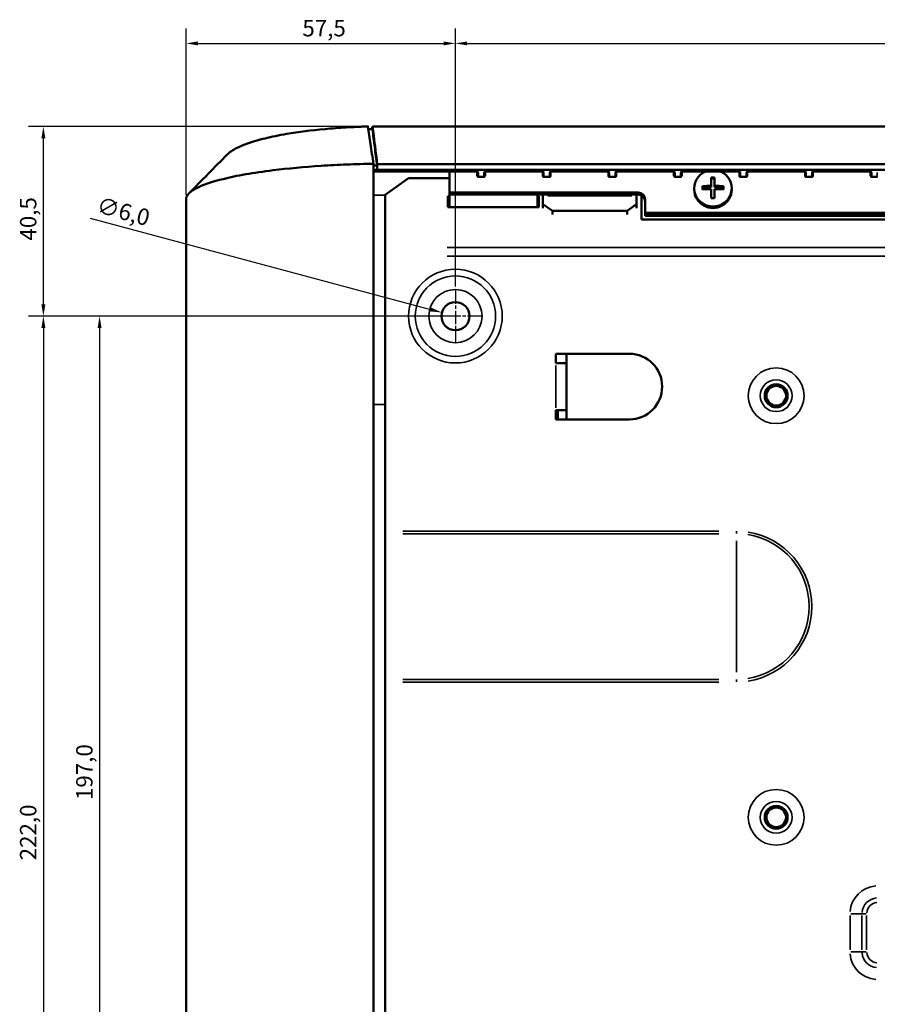
# Model space of a CAD drawing. Units: millimetres. Extents: x 82 to 1089, y 166 to 734.
# Drawn here: x 82 to 265, y 512 to 722 of the extents above; entities that cross this region are included whole.
import ezdxf

# ---------------------------------------------------------------- set-up
doc = ezdxf.new("R2010")
doc.units = ezdxf.units.MM
doc.linetypes.add('CHAIN', pattern=[0.3543, 0.2362, -0.0295, 0.0591, -0.0295])
for name, color, linetype, lineweight in [('Center Mark (ISO)', 7, 'Continuous', 25), ('Dimension (ISO)', 7, 'Continuous', 25), ('Visible (ISO)', 7, 'Continuous', 50), ('Visible Narrow (ISO)', 7, 'Continuous', 35)]:
    doc.layers.add(name, color=color, linetype=linetype, lineweight=lineweight)
doc.styles.add('Note Text (DIN)', font='isocpeur.ttf')
doc.dimstyles.new('Default (DIN)', dxfattribs={"dimtxt": 3.5, "dimasz": 2.5, "dimexe": 3.175, "dimexo": 0.8, "dimgap": 0.8, "dimtad": 1, "dimdec": 1, "dimrnd": 1e-08, "dimzin": 0, "dimtxsty": 'Note Text (DIN)', "dimcen": 0.09, "dimdle": 10, "dimclrd": 256, "dimclre": 256, "dimclrt": 256, "dimadec": 0, "dimazin": 0, "dimtfac": 1, "dimtmove": 0, "dimatfit": 3, "dimfxl": 1, "dimtolj": 1, "dimtzin": 0, "dimlwd": -1, "dimlwe": -1, "dimarcsym": 0})

# ---------------------------------------------------------------- blocks, each defined once
blk = doc.blocks.new('*D12')
at = {"layer": 'Defpoints', "color": 0, "transparency": 16777216}
for p in [(409.84, 717.16), (174.84, 664.43), (409.84, 664.43)]:
    blk.add_point(p, dxfattribs=at)
at = {"layer": 'Dimension (ISO)', "transparency": 16777216}
for p, q in [((174.84, 665.23), (174.84, 720.33)), ((409.84, 665.23), (409.84, 720.33)), ((177.34, 717.16), (407.34, 717.16))]:
    blk.add_line(p, q, dxfattribs=at)
for points in [[(177.34, 717.57), (177.34, 716.74), (174.84, 717.16)], [(407.34, 717.57), (407.34, 716.74), (409.84, 717.16)]]:
    blk.add_solid(points, dxfattribs=at)
at = {"layer": 'Dimension (ISO)', "transparency": 16777216, "insert": (287.18, 722.16), "char_height": 3.5, "attachment_point": 1, "style": 'Note Text (DIN)'}
blk.add_mtext('\\A1;235,0', dxfattribs=at)
blk = doc.blocks.new('*D13')
at = {"layer": 'Defpoints', "color": 0, "transparency": 16777216}
for p in [(174.84, 658.93), (98.84, 461.93), (174.84, 461.93)]:
    blk.add_point(p, dxfattribs=at)
at = {"layer": 'Dimension (ISO)', "transparency": 16777216}
for p, q in [((174.04, 658.93), (95.67, 658.93)), ((98.84, 656.43), (98.84, 464.43)), ((174.04, 461.93), (95.67, 461.93))]:
    blk.add_line(p, q, dxfattribs=at)
for points in [[(98.42, 656.43), (99.26, 656.43), (98.84, 658.93)], [(98.42, 464.43), (99.26, 464.43), (98.84, 461.93)]]:
    blk.add_solid(points, dxfattribs=at)
at = {"layer": 'Dimension (ISO)', "transparency": 16777216, "insert": (93.84, 555.62), "char_height": 3.5, "attachment_point": 1, "rotation": 90, "style": 'Note Text (DIN)'}
blk.add_mtext('\\A1;197,0', dxfattribs=at)
blk = doc.blocks.new('*D14')
at = {"layer": 'Defpoints', "color": 0, "transparency": 16777216}
for p in [(174.84, 658.93), (86.84, 436.89), (190.45, 436.89)]:
    blk.add_point(p, dxfattribs=at)
at = {"layer": 'Dimension (ISO)', "transparency": 16777216}
for p, q in [((174.04, 658.93), (83.67, 658.93)), ((86.84, 656.43), (86.84, 439.39)), ((189.65, 436.89), (83.67, 436.89))]:
    blk.add_line(p, q, dxfattribs=at)
for points in [[(86.42, 656.43), (87.26, 656.43), (86.84, 658.93)], [(86.42, 439.39), (87.26, 439.39), (86.84, 436.89)]]:
    blk.add_solid(points, dxfattribs=at)
at = {"layer": 'Dimension (ISO)', "transparency": 16777216, "insert": (81.84, 542.75), "char_height": 3.5, "attachment_point": 1, "rotation": 90, "style": 'Note Text (DIN)'}
blk.add_mtext('\\A1;222,0', dxfattribs=at)
blk = doc.blocks.new('*D16')
at = {"layer": 'Defpoints', "color": 0, "transparency": 16777216}
for p in [(86.84, 699.41), (157.14, 699.41), (174.84, 658.93)]:
    blk.add_point(p, dxfattribs=at)
at = {"layer": 'Dimension (ISO)', "transparency": 16777216}
for p, q in [((156.34, 699.41), (83.67, 699.41)), ((86.84, 661.43), (86.84, 696.91)), ((174.04, 658.93), (83.67, 658.93))]:
    blk.add_line(p, q, dxfattribs=at)
for points in [[(86.42, 696.91), (87.26, 696.91), (86.84, 699.41)], [(86.42, 661.43), (87.26, 661.43), (86.84, 658.93)]]:
    blk.add_solid(points, dxfattribs=at)
at = {"layer": 'Dimension (ISO)', "transparency": 16777216, "insert": (81.84, 675.06), "char_height": 3.5, "attachment_point": 1, "rotation": 90, "style": 'Note Text (DIN)'}
blk.add_mtext('\\A1;40,5', dxfattribs=at)
blk = doc.blocks.new('*D17')
at = {"layer": 'Defpoints', "color": 0, "transparency": 16777216}
for p in [(174.84, 717.16), (117.34, 683.93), (174.84, 664.43)]:
    blk.add_point(p, dxfattribs=at)
at = {"layer": 'Dimension (ISO)', "transparency": 16777216}
for p, q in [((117.34, 684.73), (117.34, 720.33)), ((174.84, 665.23), (174.84, 720.33)), ((119.84, 717.16), (172.34, 717.16))]:
    blk.add_line(p, q, dxfattribs=at)
for points in [[(119.84, 717.57), (119.84, 716.74), (117.34, 717.16)], [(172.34, 717.57), (172.34, 716.74), (174.84, 717.16)]]:
    blk.add_solid(points, dxfattribs=at)
at = {"layer": 'Dimension (ISO)', "transparency": 16777216, "insert": (142.15, 722.16), "char_height": 3.5, "attachment_point": 1, "style": 'Note Text (DIN)'}
blk.add_mtext('\\A1;57,5', dxfattribs=at)
blk = doc.blocks.new('*D18')
at = {"layer": 'Defpoints', "color": 0, "transparency": 16777216}
for p in [(171.94, 659.71), (177.74, 658.16)]:
    blk.add_point(p, dxfattribs=at)
at = {"layer": 'Dimension (ISO)', "transparency": 16777216}
for p, q in [((96.81, 679.84), (169.53, 660.36)), ((174.75, 658.93), (174.93, 658.93)), ((174.84, 658.84), (174.84, 659.02))]:
    blk.add_line(p, q, dxfattribs=at)
blk.add_solid([(169.64, 660.76), (169.42, 659.95), (171.94, 659.71)], dxfattribs=at)
at = {"layer": 'Dimension (ISO)', "transparency": 16777216, "insert": (98.88, 684.46), "char_height": 3.5, "attachment_point": 1, "rotation": 345, "style": 'Note Text (DIN)'}
blk.add_mtext('\\A1;∅6,0', dxfattribs=at)

msp = doc.modelspace()

# ---------------------------------------------------------------- linework, layer by layer
at = {"layer": 'Center Mark (ISO)', "linetype": 'CHAIN', "ltscale": 12.223182}
for p, q in [((174.84, 664.43), (174.84, 653.43)), ((180.34, 658.93), (169.34, 658.93))]:
    msp.add_line(p, q, dxfattribs=at)
at = {"layer": 'Visible (ISO)'}
for p, q in [((157.11, 698.84), (156.22, 698.84)), ((427.74, 699.41), (157.14, 699.41)), ((157.34, 360.91), (157.34, 691.46)), ((158.09, 691.11), (157.34, 691.11)), ((158.06, 690.06), (157.34, 690.06)), ((179.44, 689.84), (157.34, 689.84)), ((158.09, 691.11), (158.06, 690.06)), ((158.06, 690.06), (158.13, 690.16)), ((158.13, 690.16), (158.16, 691.35)), ((426.55, 690.16), (158.13, 690.16)), ((426.54, 691.35), (158.16, 691.35)), ((173.54, 689.84), (173.54, 685.32)), ((179.59, 688.9), (179.59, 689.76)), ((181.09, 689.76), (181.09, 688.9)), ((193.44, 689.84), (181.24, 689.84)), ((193.59, 688.9), (193.59, 689.76)), ((195.09, 689.76), (195.09, 688.9)), ((207.44, 689.84), (195.24, 689.84)), ((207.59, 688.9), (207.59, 689.76)), ((209.09, 689.76), (209.09, 688.9)), ((221.44, 689.84), (209.24, 689.84)), ((221.59, 688.9), (221.59, 689.76)), ((223.09, 689.76), (223.09, 688.9)), ((235.44, 689.84), (223.24, 689.84)), ((235.59, 688.9), (235.59, 689.76)), ((237.09, 689.76), (237.09, 688.9)), ((249.44, 689.84), (237.24, 689.84)), ((249.59, 688.9), (249.59, 689.76)), ((251.09, 689.76), (251.09, 688.9)), ((263.44, 689.84), (251.24, 689.84)), ((263.59, 688.9), (263.59, 689.76)), ((164.84, 688.39), (159.84, 684.85)), ((164.84, 688.39), (173.54, 688.39)), ((229.49, 688.29), (230.19, 688.29)), ((173.54, 685.32), (173.54, 684.88)), ((213.84, 685.32), (173.54, 685.32)), ((225.84, 685.93), (225.84, 686.24)), ((227.59, 686), (227.59, 686.69)), ((227.59, 686.43), (229.49, 686.43)), ((229.49, 686.43), (229.49, 686.74)), ((230.19, 686.43), (230.19, 686.74)), ((230.19, 686.43), (232.09, 686.43)), ((232.09, 686.69), (232.09, 686)), ((233.84, 685.93), (233.84, 686.24)), ((117.34, 683.93), (117.34, 368.44)), ((159.84, 684.85), (159.84, 673.59)), ((173.24, 684.57), (173.24, 682.17)), ((173.54, 684.57), (173.24, 684.57)), ((173.24, 683.44), (173.54, 683.44)), ((173.54, 684.88), (173.54, 682.17)), ((173.54, 684.88), (213.84, 684.88)), ((192.34, 682.17), (192.34, 684.88)), ((192.64, 684.57), (192.34, 684.57)), ((192.34, 683.44), (192.64, 683.44)), ((192.64, 682.17), (192.64, 684.57)), ((193.54, 684.88), (193.54, 684.63)), ((193.54, 682.85), (193.54, 684.63)), ((213.54, 684.63), (213.54, 684.88)), ((213.54, 684.63), (213.54, 682.85)), ((214.59, 684.69), (214.59, 679.55)), ((215.34, 683.84), (215.34, 681.01)), ((173.24, 682.17), (192.64, 682.17)), ((193.54, 682.01), (193.54, 682.85)), ((193.54, 682.85), (195.54, 681.43)), ((211.54, 681.43), (195.54, 681.43)), ((195.54, 681.43), (195.54, 680.6)), ((211.54, 681.43), (213.54, 682.85)), ((211.54, 680.6), (211.54, 681.43)), ((213.54, 682.85), (213.54, 682.01)), ((214.59, 679.55), (370.09, 679.55)), ((369.34, 681.01), (215.34, 681.01)), ((215.34, 681.01), (215.34, 680.59)), ((215.34, 680.59), (369.34, 680.59)), ((215.34, 680.59), (215.34, 680.34)), ((369.34, 680.59), (215.34, 680.59)), ((215.34, 680.34), (369.34, 680.34)), ((159.84, 671.75), (159.84, 673.59)), ((159.84, 671.75), (159.84, 613.04)), ((196.25, 650.89), (196.25, 648.89)), ((211.99, 650.89), (196.25, 650.89)), ((198.59, 636.89), (198.59, 650.89)), ((198.59, 648.89), (196.25, 648.89)), ((196.25, 638.89), (196.25, 636.89)), ((196.25, 638.89), (198.59, 638.89)), ((196.69, 638.89), (196.69, 636.89)), ((196.25, 636.89), (211.99, 636.89)), ((159.84, 612.47), (159.84, 613.04)), ((159.84, 581.39), (159.84, 612.47)), ((159.84, 580.82), (159.84, 581.39)), ((159.84, 580.82), (159.84, 362.13))]:
    msp.add_line(p, q, dxfattribs=at)
for centre, radius in [((174.84, 658.93), 3), ((243.34, 641.93), 2.45), ((243.34, 641.93), 2.1), ((243.34, 551.93), 2.45), ((243.34, 551.93), 2.1)]:
    msp.add_circle(centre, radius, dxfattribs=at)
for centre, radius, start, end in [((179.44, 689.69), 0.15, 53.9475, 90), ((181.24, 689.69), 0.15, 90, 126.0524), ((193.44, 689.69), 0.15, 53.9475, 90), ((195.24, 689.69), 0.15, 90, 126.0524), ((207.44, 689.69), 0.15, 53.9475, 90), ((209.24, 689.69), 0.15, 90, 126.0524), ((221.44, 689.69), 0.15, 53.9475, 90), ((223.24, 689.69), 0.15, 90, 126.0524), ((235.44, 689.69), 0.15, 53.9475, 90), ((237.24, 689.69), 0.15, 90, 126.0524), ((249.44, 689.69), 0.15, 53.9475, 90), ((251.24, 689.69), 0.15, 90, 126.0524), ((263.44, 689.69), 0.15, 53.9475, 90), ((211.99, 643.89), 7, 270, 90)]:
    msp.add_arc(centre, radius, start, end, dxfattribs=at)
for centre, major_axis, ratio, start_param, end_param in [((229.84, 686.24), (-4, 0), 0.978148, 5.111273, 10.59669), ((229.84, 686.4), (10.33, 0), 0.207912, 1.57081, 1.604688), ((229.84, 686.4), (10.33, 0), 0.207912, 1.536905, 1.570782), ((213.84, 683.84), (-1.5, 0), 0.981777, 3.141593, 4.712389), ((229.84, 685.93), (-4, 0), 0.978148, 0, 3.141593), ((213.84, 683.41), (1.5, 0), 0.978148, 0, 1.570796), ((229.84, 682), (-10.33, 0), 0.207912, 4.712403, 4.746281), ((229.84, 682), (-10.33, 0), 0.207912, 4.678497, 4.712375)]:
    msp.add_ellipse(centre, major_axis=major_axis, ratio=ratio, start_param=start_param, end_param=end_param, dxfattribs=at)
for points, knots in [([(156.13, 699.43), (155.73, 699.41), (155.34, 699.4), (154.57, 699.37), (154.18, 699.35), (153.02, 699.3), (152.25, 699.26), (149.96, 699.12), (148.46, 699.01), (144.07, 698.61), (141.31, 698.25), (137.14, 697.54), (135.6, 697.23), (132.79, 696.54), (131.53, 696.17), (129.61, 695.49), (128.88, 695.19), (127.3, 694.41), (126.57, 693.92), (126.09, 693.43)], [-5.091908, -5.091908, -5.091908, -5.091908, -4.97387, -4.97387, -4.855751, -4.855751, -4.619382, -4.619382, -4.145825, -4.145825, -3.195251, -3.195251, -2.558354, -2.558354, -1.921637, -1.921637, -1.442673, -1.442673, -0.72238, -0.72238, -0.72238, -0.72238]), ([(157.34, 691.46), (157.13, 692.86), (156.91, 694.27), (156.51, 696.91), (156.32, 698.18), (156.13, 699.43)], [0.000014, 0.000014, 0.000014, 0.000014, 0.669489, 0.669489, 1.27037, 1.27037, 1.27037, 1.27037]), ([(157.14, 699.41), (157.12, 699.36), (157.11, 699.32), (157.09, 699.28), (157.08, 699.24), (157.06, 699.2), (157.05, 699.16), (157.02, 699.09), (156.99, 699.02), (156.96, 698.95), (156.94, 698.91), (156.92, 698.87), (156.9, 698.84)], [0, 0, 0, 0, 0.00036749, 0.00036749, 0.00036749, 0.000734981, 0.000734981, 0.000734981, 0.001469961, 0.001469961, 0.001469961, 0.001902393, 0.001902393, 0.001902393, 0.001902393]), ([(157.11, 698.84), (157.28, 697.55), (157.44, 696.27), (157.77, 693.7), (157.93, 692.41), (158.09, 691.11)], [0, 0, 0, 0, 0.610203, 0.610203, 1.220406, 1.220406, 1.220406, 1.220406]), ([(158.16, 691.35), (157.91, 693.37), (157.65, 695.39), (157.4, 697.4), (157.31, 698.07), (157.23, 698.74), (157.14, 699.41)], [0, 0, 0, 0, 0.00955954, 0.00955954, 0.00955954, 0.01274607, 0.01274607, 0.01274607, 0.01274607]), ([(157.34, 691.46), (155.44, 691.43), (153.54, 691.38), (149.8, 691.23), (147.96, 691.13), (142.53, 690.78), (139.09, 690.46), (133.83, 689.81), (131.86, 689.53), (128.27, 688.9), (126.66, 688.56), (123.07, 687.67), (121.32, 687.1), (119.37, 686.19), (118.84, 685.88), (118, 685.25), (117.71, 684.94), (117.53, 684.62)], [-6.060294, -6.060294, -6.060294, -6.060294, -5.488729, -5.488729, -4.916636, -4.916636, -3.768148, -3.768148, -3.000558, -3.000558, -2.252639, -2.252639, -1.12674, -1.12674, -0.563559, -0.563559, -0.000001, -0.000001, -0.000001, -0.000001]), ([(179.6, 689.75), (179.6, 689.75), (179.6, 689.75), (179.6, 689.76), (179.59, 689.76), (179.59, 689.76), (179.59, 689.76), (179.59, 689.76), (179.59, 689.76), (179.59, 689.76), (179.59, 689.76), (179.59, 689.76), (179.59, 689.76), (179.59, 689.76), (179.59, 689.76), (179.59, 689.76), (179.59, 689.77), (179.58, 689.77), (179.57, 689.78), (179.55, 689.8), (179.54, 689.8), (179.53, 689.81)], [0.02352346, 0.02352346, 0.02352346, 0.02352346, 0.03001065, 0.03001065, 0.03389561, 0.03389561, 0.03680913, 0.03680913, 0.03735539, 0.03735539, 0.03746151, 0.03746151, 0.03788601, 0.03788601, 0.03958402, 0.03958402, 0.0446786, 0.0446786, 0.05997152, 0.05997152, 0.0762703, 0.0762703, 0.0762703, 0.0762703]), ([(181.15, 689.81), (181.12, 689.79), (181.1, 689.77), (181.09, 689.76), (181.09, 689.76), (181.09, 689.76), (181.09, 689.76), (181.09, 689.76), (181.09, 689.76), (181.09, 689.76), (181.09, 689.76), (181.09, 689.76), (181.09, 689.76), (181.09, 689.76), (181.09, 689.76), (181.09, 689.76), (181.08, 689.75), (181.08, 689.75), (181.08, 689.75), (181.08, 689.75)], [0, 0, 0, 0, 0.03705413, 0.03705413, 0.0382531, 0.0382531, 0.03863178, 0.03863178, 0.03882112, 0.03882112, 0.03891579, 0.03891579, 0.03929447, 0.03929447, 0.04232411, 0.04232411, 0.0514189, 0.0514189, 0.05271533, 0.05271533, 0.05271533, 0.05271533]), ([(193.6, 689.75), (193.6, 689.75), (193.6, 689.75), (193.6, 689.76), (193.59, 689.76), (193.59, 689.76), (193.59, 689.76), (193.59, 689.76), (193.59, 689.76), (193.59, 689.76), (193.59, 689.76), (193.59, 689.76), (193.59, 689.76), (193.59, 689.76), (193.59, 689.76), (193.59, 689.76), (193.59, 689.77), (193.58, 689.77), (193.57, 689.78), (193.55, 689.8), (193.54, 689.8), (193.53, 689.81)], [0.02352346, 0.02352346, 0.02352346, 0.02352346, 0.03001065, 0.03001065, 0.03389561, 0.03389561, 0.03680913, 0.03680913, 0.03735539, 0.03735539, 0.03746151, 0.03746151, 0.03788601, 0.03788601, 0.03958402, 0.03958402, 0.0446786, 0.0446786, 0.05997152, 0.05997152, 0.0762703, 0.0762703, 0.0762703, 0.0762703]), ([(195.15, 689.81), (195.12, 689.79), (195.1, 689.77), (195.09, 689.76), (195.09, 689.76), (195.09, 689.76), (195.09, 689.76), (195.09, 689.76), (195.09, 689.76), (195.09, 689.76), (195.09, 689.76), (195.09, 689.76), (195.09, 689.76), (195.09, 689.76), (195.09, 689.76), (195.09, 689.76), (195.08, 689.75), (195.08, 689.75), (195.08, 689.75), (195.08, 689.75)], [0, 0, 0, 0, 0.03705413, 0.03705413, 0.0382531, 0.0382531, 0.03863178, 0.03863178, 0.03882112, 0.03882112, 0.03891579, 0.03891579, 0.03929447, 0.03929447, 0.04232411, 0.04232411, 0.0514189, 0.0514189, 0.05271533, 0.05271533, 0.05271533, 0.05271533]), ([(207.6, 689.75), (207.6, 689.75), (207.6, 689.75), (207.6, 689.76), (207.59, 689.76), (207.59, 689.76), (207.59, 689.76), (207.59, 689.76), (207.59, 689.76), (207.59, 689.76), (207.59, 689.76), (207.59, 689.76), (207.59, 689.76), (207.59, 689.76), (207.59, 689.76), (207.59, 689.76), (207.59, 689.77), (207.58, 689.77), (207.57, 689.78), (207.55, 689.8), (207.54, 689.8), (207.53, 689.81)], [0.02352346, 0.02352346, 0.02352346, 0.02352346, 0.03001065, 0.03001065, 0.03389561, 0.03389561, 0.03680913, 0.03680913, 0.03735539, 0.03735539, 0.03746151, 0.03746151, 0.03788601, 0.03788601, 0.03958402, 0.03958402, 0.0446786, 0.0446786, 0.05997152, 0.05997152, 0.0762703, 0.0762703, 0.0762703, 0.0762703]), ([(209.15, 689.81), (209.12, 689.79), (209.1, 689.77), (209.09, 689.76), (209.09, 689.76), (209.09, 689.76), (209.09, 689.76), (209.09, 689.76), (209.09, 689.76), (209.09, 689.76), (209.09, 689.76), (209.09, 689.76), (209.09, 689.76), (209.09, 689.76), (209.09, 689.76), (209.09, 689.76), (209.08, 689.75), (209.08, 689.75), (209.08, 689.75), (209.08, 689.75)], [0, 0, 0, 0, 0.03705413, 0.03705413, 0.0382531, 0.0382531, 0.03863178, 0.03863178, 0.03882112, 0.03882112, 0.03891579, 0.03891579, 0.03929447, 0.03929447, 0.04232411, 0.04232411, 0.0514189, 0.0514189, 0.05271533, 0.05271533, 0.05271533, 0.05271533]), ([(221.6, 689.75), (221.6, 689.75), (221.6, 689.75), (221.6, 689.76), (221.59, 689.76), (221.59, 689.76), (221.59, 689.76), (221.59, 689.76), (221.59, 689.76), (221.59, 689.76), (221.59, 689.76), (221.59, 689.76), (221.59, 689.76), (221.59, 689.76), (221.59, 689.76), (221.59, 689.76), (221.59, 689.77), (221.58, 689.77), (221.57, 689.78), (221.55, 689.8), (221.54, 689.8), (221.53, 689.81)], [0.02352346, 0.02352346, 0.02352346, 0.02352346, 0.03001065, 0.03001065, 0.03389561, 0.03389561, 0.03680913, 0.03680913, 0.03735539, 0.03735539, 0.03746151, 0.03746151, 0.03788601, 0.03788601, 0.03958402, 0.03958402, 0.0446786, 0.0446786, 0.05997152, 0.05997152, 0.0762703, 0.0762703, 0.0762703, 0.0762703]), ([(223.15, 689.81), (223.12, 689.79), (223.1, 689.77), (223.09, 689.76), (223.09, 689.76), (223.09, 689.76), (223.09, 689.76), (223.09, 689.76), (223.09, 689.76), (223.09, 689.76), (223.09, 689.76), (223.09, 689.76), (223.09, 689.76), (223.09, 689.76), (223.09, 689.76), (223.09, 689.76), (223.08, 689.75), (223.08, 689.75), (223.08, 689.75), (223.08, 689.75)], [0, 0, 0, 0, 0.03705413, 0.03705413, 0.0382531, 0.0382531, 0.03863178, 0.03863178, 0.03882112, 0.03882112, 0.03891579, 0.03891579, 0.03929447, 0.03929447, 0.04232411, 0.04232411, 0.0514189, 0.0514189, 0.05271533, 0.05271533, 0.05271533, 0.05271533]), ([(235.6, 689.75), (235.6, 689.75), (235.6, 689.75), (235.6, 689.76), (235.59, 689.76), (235.59, 689.76), (235.59, 689.76), (235.59, 689.76), (235.59, 689.76), (235.59, 689.76), (235.59, 689.76), (235.59, 689.76), (235.59, 689.76), (235.59, 689.76), (235.59, 689.76), (235.59, 689.76), (235.59, 689.77), (235.58, 689.77), (235.57, 689.78), (235.55, 689.8), (235.54, 689.8), (235.53, 689.81)], [0.02352346, 0.02352346, 0.02352346, 0.02352346, 0.03001065, 0.03001065, 0.03389561, 0.03389561, 0.03680913, 0.03680913, 0.03735539, 0.03735539, 0.03746151, 0.03746151, 0.03788601, 0.03788601, 0.03958402, 0.03958402, 0.0446786, 0.0446786, 0.05997152, 0.05997152, 0.0762703, 0.0762703, 0.0762703, 0.0762703]), ([(237.15, 689.81), (237.12, 689.79), (237.1, 689.77), (237.09, 689.76), (237.09, 689.76), (237.09, 689.76), (237.09, 689.76), (237.09, 689.76), (237.09, 689.76), (237.09, 689.76), (237.09, 689.76), (237.09, 689.76), (237.09, 689.76), (237.09, 689.76), (237.09, 689.76), (237.09, 689.76), (237.08, 689.75), (237.08, 689.75), (237.08, 689.75), (237.08, 689.75)], [0, 0, 0, 0, 0.03705413, 0.03705413, 0.0382531, 0.0382531, 0.03863178, 0.03863178, 0.03882112, 0.03882112, 0.03891579, 0.03891579, 0.03929447, 0.03929447, 0.04232411, 0.04232411, 0.0514189, 0.0514189, 0.05271533, 0.05271533, 0.05271533, 0.05271533]), ([(249.6, 689.75), (249.6, 689.75), (249.6, 689.75), (249.6, 689.76), (249.59, 689.76), (249.59, 689.76), (249.59, 689.76), (249.59, 689.76), (249.59, 689.76), (249.59, 689.76), (249.59, 689.76), (249.59, 689.76), (249.59, 689.76), (249.59, 689.76), (249.59, 689.76), (249.59, 689.76), (249.59, 689.77), (249.58, 689.77), (249.57, 689.78), (249.55, 689.8), (249.54, 689.8), (249.53, 689.81)], [0.02352346, 0.02352346, 0.02352346, 0.02352346, 0.03001065, 0.03001065, 0.03389561, 0.03389561, 0.03680913, 0.03680913, 0.03735539, 0.03735539, 0.03746151, 0.03746151, 0.03788601, 0.03788601, 0.03958402, 0.03958402, 0.0446786, 0.0446786, 0.05997152, 0.05997152, 0.0762703, 0.0762703, 0.0762703, 0.0762703]), ([(251.15, 689.81), (251.12, 689.79), (251.1, 689.77), (251.09, 689.76), (251.09, 689.76), (251.09, 689.76), (251.09, 689.76), (251.09, 689.76), (251.09, 689.76), (251.09, 689.76), (251.09, 689.76), (251.09, 689.76), (251.09, 689.76), (251.09, 689.76), (251.09, 689.76), (251.09, 689.76), (251.08, 689.75), (251.08, 689.75), (251.08, 689.75), (251.08, 689.75)], [0, 0, 0, 0, 0.03705413, 0.03705413, 0.0382531, 0.0382531, 0.03863178, 0.03863178, 0.03882112, 0.03882112, 0.03891579, 0.03891579, 0.03929447, 0.03929447, 0.04232411, 0.04232411, 0.0514189, 0.0514189, 0.05271533, 0.05271533, 0.05271533, 0.05271533]), ([(263.6, 689.75), (263.6, 689.75), (263.6, 689.75), (263.6, 689.76), (263.59, 689.76), (263.59, 689.76), (263.59, 689.76), (263.59, 689.76), (263.59, 689.76), (263.59, 689.76), (263.59, 689.76), (263.59, 689.76), (263.59, 689.76), (263.59, 689.76), (263.59, 689.76), (263.59, 689.76), (263.59, 689.77), (263.58, 689.77), (263.57, 689.78), (263.55, 689.8), (263.54, 689.8), (263.53, 689.81)], [0.02352346, 0.02352346, 0.02352346, 0.02352346, 0.03001065, 0.03001065, 0.03389561, 0.03389561, 0.03680913, 0.03680913, 0.03735539, 0.03735539, 0.03746151, 0.03746151, 0.03788601, 0.03788601, 0.03958402, 0.03958402, 0.0446786, 0.0446786, 0.05997152, 0.05997152, 0.0762703, 0.0762703, 0.0762703, 0.0762703]), ([(117.44, 684.43), (117.41, 684.35), (117.38, 684.26), (117.35, 684.1), (117.34, 684.01), (117.34, 683.93)], [-0.2942536, -0.2942536, -0.2942536, -0.2942536, -0.1471266, -0.1471266, 0, 0, 0, 0]), ([(117.53, 684.62), (117.51, 684.59), (117.5, 684.56), (117.47, 684.49), (117.45, 684.46), (117.44, 684.43)], [-0.112564, -0.112564, -0.112564, -0.112564, -0.0562825, -0.0562825, -0.000001, -0.000001, -0.000001, -0.000001])]:
    msp.add_open_spline(points, degree=3, knots=knots, dxfattribs=at)
for points in [[(117.94, 685.15), (120.66, 687.91), (123.38, 690.67), (126.09, 693.43)], [(179.53, 689.81), (179.53, 689.81), (179.53, 689.81), (179.53, 689.81)], [(181.15, 689.81), (181.15, 689.81), (181.15, 689.81), (181.15, 689.81)], [(193.53, 689.81), (193.53, 689.81), (193.53, 689.81), (193.53, 689.81)], [(195.15, 689.81), (195.15, 689.81), (195.15, 689.81), (195.15, 689.81)], [(207.53, 689.81), (207.53, 689.81), (207.53, 689.81), (207.53, 689.81)], [(209.15, 689.81), (209.15, 689.81), (209.15, 689.81), (209.15, 689.81)], [(221.53, 689.81), (221.53, 689.81), (221.53, 689.81), (221.53, 689.81)], [(223.15, 689.81), (223.15, 689.81), (223.15, 689.81), (223.15, 689.81)], [(235.53, 689.81), (235.53, 689.81), (235.53, 689.81), (235.53, 689.81)], [(237.15, 689.81), (237.15, 689.81), (237.15, 689.81), (237.15, 689.81)], [(249.53, 689.81), (249.53, 689.81), (249.53, 689.81), (249.53, 689.81)], [(251.15, 689.81), (251.15, 689.81), (251.15, 689.81), (251.15, 689.81)], [(263.53, 689.81), (263.53, 689.81), (263.53, 689.81), (263.53, 689.81)], [(229.49, 688.54), (229.49, 687.95), (229.49, 687.33), (229.49, 686.74)], [(230.19, 686.74), (230.19, 687.33), (230.19, 687.95), (230.19, 688.54)], [(227.59, 686.69), (228.23, 686.71), (228.88, 686.73), (229.49, 686.74)], [(229.49, 686.06), (228.88, 686.05), (228.23, 686.03), (227.59, 686)], [(229.49, 686.06), (229.49, 685.45), (229.49, 684.8), (229.49, 684.14)], [(230.19, 686.74), (230.81, 686.73), (231.45, 686.71), (232.09, 686.69)], [(232.09, 686), (231.45, 686.03), (230.81, 686.05), (230.19, 686.06)], [(230.19, 684.14), (230.19, 684.8), (230.19, 685.45), (230.19, 686.06)]]:
    msp.add_open_spline(points, degree=3, dxfattribs=at)
at = {"layer": 'Visible Narrow (ISO)'}
for p, q in [((178.34, 689.9), (158.45, 689.9)), ((179.44, 689.9), (179.44, 689.84)), ((179.44, 688.92), (179.44, 689.79)), ((179.74, 689.59), (179.74, 688.79)), ((180.94, 688.79), (180.94, 689.59)), ((181.24, 689.84), (181.24, 689.9)), ((181.24, 689.79), (181.24, 688.92)), ((192.83, 689.9), (181.85, 689.9)), ((193.44, 689.9), (193.44, 689.84)), ((193.44, 688.92), (193.44, 689.79)), ((193.74, 689.59), (193.74, 688.79)), ((194.94, 688.79), (194.94, 689.59)), ((195.24, 689.84), (195.24, 689.9)), ((195.24, 689.79), (195.24, 688.92)), ((206.83, 689.9), (195.85, 689.9)), ((207.44, 689.9), (207.44, 689.84)), ((207.44, 688.92), (207.44, 689.79)), ((207.74, 689.59), (207.74, 688.79)), ((208.94, 688.79), (208.94, 689.59)), ((209.24, 689.84), (209.24, 689.9)), ((209.24, 689.79), (209.24, 688.92)), ((220.83, 689.9), (209.85, 689.9)), ((221.44, 689.9), (221.44, 689.84)), ((221.44, 688.92), (221.44, 689.79)), ((221.74, 689.59), (221.74, 688.79)), ((222.94, 688.79), (222.94, 689.59)), ((223.24, 689.84), (223.24, 689.9)), ((223.24, 689.79), (223.24, 688.92)), ((234.83, 689.9), (223.85, 689.9)), ((235.44, 689.9), (235.44, 689.84)), ((235.44, 688.92), (235.44, 689.79)), ((235.74, 689.59), (235.74, 688.79)), ((236.94, 688.79), (236.94, 689.59)), ((237.24, 689.84), (237.24, 689.9)), ((237.24, 689.79), (237.24, 688.92)), ((248.83, 689.9), (237.85, 689.9)), ((249.44, 689.9), (249.44, 689.84)), ((249.44, 688.92), (249.44, 689.79)), ((249.74, 689.59), (249.74, 688.79)), ((250.94, 688.79), (250.94, 689.59)), ((251.24, 689.84), (251.24, 689.9)), ((251.24, 689.79), (251.24, 688.92)), ((262.83, 689.9), (251.85, 689.9)), ((263.44, 689.9), (263.44, 689.84)), ((263.44, 688.92), (263.44, 689.79)), ((263.74, 689.59), (263.74, 688.79)), ((264.94, 688.79), (264.94, 689.59)), ((179.74, 688.75), (179.74, 688.58)), ((179.8, 688.75), (180.88, 688.75)), ((180.88, 688.57), (179.8, 688.57)), ((180.94, 688.75), (180.94, 688.58)), ((193.74, 688.75), (193.74, 688.58)), ((193.8, 688.75), (194.88, 688.75)), ((194.88, 688.57), (193.8, 688.57)), ((194.94, 688.75), (194.94, 688.58)), ((207.74, 688.75), (207.74, 688.58)), ((207.8, 688.75), (208.88, 688.75)), ((208.88, 688.57), (207.8, 688.57)), ((208.94, 688.75), (208.94, 688.58)), ((221.74, 688.75), (221.74, 688.58)), ((221.8, 688.75), (222.88, 688.75)), ((222.88, 688.57), (221.8, 688.57)), ((222.94, 688.75), (222.94, 688.58)), ((235.74, 688.75), (235.74, 688.58)), ((235.8, 688.75), (236.88, 688.75)), ((236.88, 688.57), (235.8, 688.57)), ((236.94, 688.75), (236.94, 688.58)), ((249.74, 688.75), (249.74, 688.58)), ((249.8, 688.75), (250.88, 688.75)), ((250.88, 688.57), (249.8, 688.57)), ((250.94, 688.75), (250.94, 688.58)), ((263.74, 688.75), (263.74, 688.58)), ((263.8, 688.75), (264.88, 688.75)), ((264.88, 688.57), (263.8, 688.57)), ((264.94, 688.75), (264.94, 688.58)), ((213.84, 684.9), (213.84, 685.3)), ((157.47, 684.78), (159.72, 684.78)), ((194.54, 684.63), (212.54, 684.63)), ((173.09, 673.59), (411.59, 673.59)), ((173.09, 671.75), (411.59, 671.75)), ((196.25, 639.39), (196.25, 648.39)), ((157.47, 640.08), (159.72, 640.08)), ((163.59, 613.04), (231.09, 613.04)), ((231.09, 612.47), (163.59, 612.47)), ((234.84, 613.02), (234.84, 612.5)), ((234.84, 582.89), (234.84, 610.98)), ((163.59, 581.39), (231.09, 581.39)), ((231.09, 580.82), (163.59, 580.82)), ((234.84, 580.85), (234.84, 581.37)), ((259.11, 523.65), (259.11, 530.94)), ((261.64, 531.35), (259.29, 531.35)), ((261.67, 523.65), (261.67, 530.94)), ((261.69, 531.35), (262.59, 531.35)), ((262.66, 530.94), (262.66, 523.65)), ((261.64, 523.25), (259.29, 523.25)), ((261.69, 523.25), (262.59, 523.25))]:
    msp.add_line(p, q, dxfattribs=at)
for centre, radius in [((174.84, 658.93), 10), ((174.84, 658.93), 8.59), ((174.84, 658.93), 5.68), ((243.34, 641.93), 5.95), ((243.34, 641.93), 3.39), ((243.34, 551.93), 5.95), ((243.34, 551.93), 3.39)]:
    msp.add_circle(centre, radius, dxfattribs=at)
for centre, radius, start, end in [((234.84, 596.93), 15.54, 279, 81), ((234.84, 596.93), 16.11, 279, 81), ((265.06, 531.35), 5.95, 94.5, 175.5), ((265.06, 531.35), 3.39, 94.5, 175.5), ((265.06, 531.35), 2.4, 94.5, 175.5), ((265.06, 523.25), 5.95, 184.5, 265.5), ((265.06, 523.25), 3.39, 184.5, 265.5), ((265.06, 523.25), 2.4, 184.5, 265.5)]:
    msp.add_arc(centre, radius, start, end, dxfattribs=at)
for centre, major_axis, ratio, start_param, end_param in [((179.74, 689.78), (-0.15, 0), 0.980241, 0.237893, 1.500644), ((180.94, 689.78), (0.15, 0), 0.980241, 4.782542, 6.045292), ((193.74, 689.78), (-0.15, 0), 0.980241, 0.237893, 1.500644), ((194.94, 689.78), (0.15, 0), 0.980241, 4.782542, 6.045292), ((207.74, 689.78), (-0.15, 0), 0.980241, 0.237893, 1.500644), ((208.94, 689.78), (0.15, 0), 0.980241, 4.782542, 6.045292), ((221.74, 689.78), (-0.15, 0), 0.980241, 0.237893, 1.500644), ((222.94, 689.78), (0.15, 0), 0.980241, 4.782542, 6.045292), ((235.74, 689.78), (-0.15, 0), 0.980241, 0.237893, 1.500644), ((236.94, 689.78), (0.15, 0), 0.980241, 4.782542, 6.045292), ((249.74, 689.78), (-0.15, 0), 0.980241, 0.237893, 1.500644), ((250.94, 689.78), (0.15, 0), 0.980241, 4.782542, 6.045292), ((263.74, 689.78), (-0.15, 0), 0.980241, 0.237893, 1.500644), ((179.44, 688.9), (0.15, 0), 0.190809, 4.790929, 6.204645), ((179.74, 688.9), (-0.15, 0), 0.982963, 0.078489, 1.492206), ((180.94, 688.9), (0.15, 0), 0.982963, 4.79098, 6.204696), ((181.24, 688.9), (-0.15, 0), 0.190809, 0.07854, 1.492257), ((193.44, 688.9), (0.15, 0), 0.190809, 4.790929, 6.204645), ((193.74, 688.9), (-0.15, 0), 0.982963, 0.078489, 1.492206), ((194.94, 688.9), (0.15, 0), 0.982963, 4.79098, 6.204696), ((195.24, 688.9), (-0.15, 0), 0.190809, 0.07854, 1.492257), ((207.44, 688.9), (0.15, 0), 0.190809, 4.790929, 6.204645), ((207.74, 688.9), (-0.15, 0), 0.982963, 0.078489, 1.492206), ((208.94, 688.9), (0.15, 0), 0.982963, 4.79098, 6.204696), ((209.24, 688.9), (-0.15, 0), 0.190809, 0.07854, 1.492257), ((221.44, 688.9), (0.15, 0), 0.190809, 4.790929, 6.204645), ((221.74, 688.9), (-0.15, 0), 0.982963, 0.078489, 1.492206), ((222.94, 688.9), (0.15, 0), 0.982963, 4.79098, 6.204696), ((223.24, 688.9), (-0.15, 0), 0.190809, 0.07854, 1.492257), ((235.44, 688.9), (0.15, 0), 0.190809, 4.790929, 6.204645), ((235.74, 688.9), (-0.15, 0), 0.982963, 0.078489, 1.492206), ((236.94, 688.9), (0.15, 0), 0.982963, 4.79098, 6.204696), ((237.24, 688.9), (-0.15, 0), 0.190809, 0.07854, 1.492257), ((249.44, 688.9), (0.15, 0), 0.190809, 4.790929, 6.204645), ((249.74, 688.9), (-0.15, 0), 0.982963, 0.078489, 1.492206), ((250.94, 688.9), (0.15, 0), 0.982963, 4.79098, 6.204696), ((251.24, 688.9), (-0.15, 0), 0.190809, 0.07854, 1.492257), ((263.44, 688.9), (0.15, 0), 0.190809, 4.790929, 6.204645), ((263.74, 688.9), (-0.15, 0), 0.982963, 0.078489, 1.492206)]:
    msp.add_ellipse(centre, major_axis=major_axis, ratio=ratio, start_param=start_param, end_param=end_param, dxfattribs=at)
for points, knots in [([(179.52, 689.82), (179.51, 689.82), (179.5, 689.83), (179.49, 689.85), (179.48, 689.85), (179.48, 689.86), (179.47, 689.87), (179.46, 689.88), (179.45, 689.89), (179.45, 689.9)], [0.0007850477, 0.0007850477, 0.0007850477, 0.0007850477, 0.0010209176, 0.0010209176, 0.0010209176, 0.0011910706, 0.0011910706, 0.0011910706, 0.0013308985, 0.0013308985, 0.0013308985, 0.0013308985]), ([(179.46, 689.89), (179.53, 689.85), (179.59, 689.81), (179.64, 689.77), (179.67, 689.75), (179.69, 689.73), (179.71, 689.7), (179.73, 689.69), (179.74, 689.67), (179.74, 689.65)], [0.000058358, 0.000058358, 0.000058358, 0.000058358, 0.00067966, 0.00067966, 0.00067966, 0.001024857, 0.001024857, 0.001024857, 0.001300988, 0.001300988, 0.001300988, 0.001300988]), ([(180.94, 689.65), (180.95, 689.67), (180.96, 689.69), (180.97, 689.7), (180.99, 689.73), (181.01, 689.75), (181.04, 689.77), (181.09, 689.81), (181.16, 689.85), (181.22, 689.89)], [0.000068814, 0.000068814, 0.000068814, 0.000068814, 0.000344052, 0.000344052, 0.000344052, 0.000688134, 0.000688134, 0.000688134, 0.001307463, 0.001307463, 0.001307463, 0.001307463]), ([(181.24, 689.9), (181.23, 689.89), (181.22, 689.88), (181.21, 689.87), (181.21, 689.86), (181.2, 689.85), (181.19, 689.85), (181.18, 689.83), (181.17, 689.82), (181.16, 689.82)], [0.0000193378, 0.0000193378, 0.0000193378, 0.0000193378, 0.0001591276, 0.0001591276, 0.0001591276, 0.0003292343, 0.0003292343, 0.0003292343, 0.0005650436, 0.0005650436, 0.0005650436, 0.0005650436]), ([(193.52, 689.82), (193.51, 689.82), (193.5, 689.83), (193.49, 689.85), (193.48, 689.85), (193.48, 689.86), (193.47, 689.87), (193.46, 689.88), (193.45, 689.89), (193.45, 689.9)], [0.0007850477, 0.0007850477, 0.0007850477, 0.0007850477, 0.0010209176, 0.0010209176, 0.0010209176, 0.0011910706, 0.0011910706, 0.0011910706, 0.0013308985, 0.0013308985, 0.0013308985, 0.0013308985]), ([(193.46, 689.89), (193.53, 689.85), (193.59, 689.81), (193.64, 689.77), (193.67, 689.75), (193.69, 689.73), (193.71, 689.7), (193.73, 689.69), (193.74, 689.67), (193.74, 689.65)], [0.000058358, 0.000058358, 0.000058358, 0.000058358, 0.00067966, 0.00067966, 0.00067966, 0.001024857, 0.001024857, 0.001024857, 0.001300988, 0.001300988, 0.001300988, 0.001300988]), ([(194.94, 689.65), (194.95, 689.67), (194.96, 689.69), (194.97, 689.7), (194.99, 689.73), (195.01, 689.75), (195.04, 689.77), (195.09, 689.81), (195.16, 689.85), (195.22, 689.89)], [0.000068814, 0.000068814, 0.000068814, 0.000068814, 0.000344052, 0.000344052, 0.000344052, 0.000688134, 0.000688134, 0.000688134, 0.001307463, 0.001307463, 0.001307463, 0.001307463]), ([(195.24, 689.9), (195.23, 689.89), (195.22, 689.88), (195.21, 689.87), (195.21, 689.86), (195.2, 689.85), (195.19, 689.85), (195.18, 689.83), (195.17, 689.82), (195.16, 689.82)], [0.0000193378, 0.0000193378, 0.0000193378, 0.0000193378, 0.0001591276, 0.0001591276, 0.0001591276, 0.0003292343, 0.0003292343, 0.0003292343, 0.0005650436, 0.0005650436, 0.0005650436, 0.0005650436]), ([(207.52, 689.82), (207.51, 689.82), (207.5, 689.83), (207.49, 689.85), (207.48, 689.85), (207.48, 689.86), (207.47, 689.87), (207.46, 689.88), (207.45, 689.89), (207.45, 689.9)], [0.0007850477, 0.0007850477, 0.0007850477, 0.0007850477, 0.0010209176, 0.0010209176, 0.0010209176, 0.0011910706, 0.0011910706, 0.0011910706, 0.0013308985, 0.0013308985, 0.0013308985, 0.0013308985]), ([(207.46, 689.89), (207.53, 689.85), (207.59, 689.81), (207.64, 689.77), (207.67, 689.75), (207.69, 689.73), (207.71, 689.7), (207.73, 689.69), (207.74, 689.67), (207.74, 689.65)], [0.000058358, 0.000058358, 0.000058358, 0.000058358, 0.00067966, 0.00067966, 0.00067966, 0.001024857, 0.001024857, 0.001024857, 0.001300988, 0.001300988, 0.001300988, 0.001300988]), ([(208.94, 689.65), (208.95, 689.67), (208.96, 689.69), (208.97, 689.7), (208.99, 689.73), (209.01, 689.75), (209.04, 689.77), (209.09, 689.81), (209.16, 689.85), (209.22, 689.89)], [0.000068814, 0.000068814, 0.000068814, 0.000068814, 0.000344052, 0.000344052, 0.000344052, 0.000688134, 0.000688134, 0.000688134, 0.001307463, 0.001307463, 0.001307463, 0.001307463]), ([(209.24, 689.9), (209.23, 689.89), (209.22, 689.88), (209.21, 689.87), (209.21, 689.86), (209.2, 689.85), (209.19, 689.85), (209.18, 689.83), (209.17, 689.82), (209.16, 689.82)], [0.0000193378, 0.0000193378, 0.0000193378, 0.0000193378, 0.0001591276, 0.0001591276, 0.0001591276, 0.0003292343, 0.0003292343, 0.0003292343, 0.0005650436, 0.0005650436, 0.0005650436, 0.0005650436]), ([(221.52, 689.82), (221.51, 689.82), (221.5, 689.83), (221.49, 689.85), (221.48, 689.85), (221.48, 689.86), (221.47, 689.87), (221.46, 689.88), (221.45, 689.89), (221.45, 689.9)], [0.0007850477, 0.0007850477, 0.0007850477, 0.0007850477, 0.0010209176, 0.0010209176, 0.0010209176, 0.0011910706, 0.0011910706, 0.0011910706, 0.0013308985, 0.0013308985, 0.0013308985, 0.0013308985]), ([(221.46, 689.89), (221.53, 689.85), (221.59, 689.81), (221.64, 689.77), (221.67, 689.75), (221.69, 689.73), (221.71, 689.7), (221.73, 689.69), (221.74, 689.67), (221.74, 689.65)], [0.000058358, 0.000058358, 0.000058358, 0.000058358, 0.00067966, 0.00067966, 0.00067966, 0.001024857, 0.001024857, 0.001024857, 0.001300988, 0.001300988, 0.001300988, 0.001300988]), ([(222.94, 689.65), (222.95, 689.67), (222.96, 689.69), (222.97, 689.7), (222.99, 689.73), (223.01, 689.75), (223.04, 689.77), (223.09, 689.81), (223.16, 689.85), (223.22, 689.89)], [0.000068814, 0.000068814, 0.000068814, 0.000068814, 0.000344052, 0.000344052, 0.000344052, 0.000688134, 0.000688134, 0.000688134, 0.001307463, 0.001307463, 0.001307463, 0.001307463]), ([(223.24, 689.9), (223.23, 689.89), (223.22, 689.88), (223.21, 689.87), (223.21, 689.86), (223.2, 689.85), (223.19, 689.85), (223.18, 689.83), (223.17, 689.82), (223.16, 689.82)], [0.0000193378, 0.0000193378, 0.0000193378, 0.0000193378, 0.0001591276, 0.0001591276, 0.0001591276, 0.0003292343, 0.0003292343, 0.0003292343, 0.0005650436, 0.0005650436, 0.0005650436, 0.0005650436]), ([(235.52, 689.82), (235.51, 689.82), (235.5, 689.83), (235.49, 689.85), (235.48, 689.85), (235.48, 689.86), (235.47, 689.87), (235.46, 689.88), (235.45, 689.89), (235.45, 689.9)], [0.0007850477, 0.0007850477, 0.0007850477, 0.0007850477, 0.0010209176, 0.0010209176, 0.0010209176, 0.0011910706, 0.0011910706, 0.0011910706, 0.0013308985, 0.0013308985, 0.0013308985, 0.0013308985]), ([(235.46, 689.89), (235.53, 689.85), (235.59, 689.81), (235.64, 689.77), (235.67, 689.75), (235.69, 689.73), (235.71, 689.7), (235.73, 689.69), (235.74, 689.67), (235.74, 689.65)], [0.000058358, 0.000058358, 0.000058358, 0.000058358, 0.00067966, 0.00067966, 0.00067966, 0.001024857, 0.001024857, 0.001024857, 0.001300988, 0.001300988, 0.001300988, 0.001300988]), ([(236.94, 689.65), (236.95, 689.67), (236.96, 689.69), (236.97, 689.7), (236.99, 689.73), (237.01, 689.75), (237.04, 689.77), (237.09, 689.81), (237.16, 689.85), (237.22, 689.89)], [0.000068814, 0.000068814, 0.000068814, 0.000068814, 0.000344052, 0.000344052, 0.000344052, 0.000688134, 0.000688134, 0.000688134, 0.001307463, 0.001307463, 0.001307463, 0.001307463]), ([(237.24, 689.9), (237.23, 689.89), (237.22, 689.88), (237.21, 689.87), (237.21, 689.86), (237.2, 689.85), (237.19, 689.85), (237.18, 689.83), (237.17, 689.82), (237.16, 689.82)], [0.0000193378, 0.0000193378, 0.0000193378, 0.0000193378, 0.0001591276, 0.0001591276, 0.0001591276, 0.0003292343, 0.0003292343, 0.0003292343, 0.0005650436, 0.0005650436, 0.0005650436, 0.0005650436]), ([(249.52, 689.82), (249.51, 689.82), (249.5, 689.83), (249.49, 689.85), (249.48, 689.85), (249.48, 689.86), (249.47, 689.87), (249.46, 689.88), (249.45, 689.89), (249.45, 689.9)], [0.0007850477, 0.0007850477, 0.0007850477, 0.0007850477, 0.0010209176, 0.0010209176, 0.0010209176, 0.0011910706, 0.0011910706, 0.0011910706, 0.0013308985, 0.0013308985, 0.0013308985, 0.0013308985]), ([(249.46, 689.89), (249.53, 689.85), (249.59, 689.81), (249.64, 689.77), (249.67, 689.75), (249.69, 689.73), (249.71, 689.7), (249.73, 689.69), (249.74, 689.67), (249.74, 689.65)], [0.000058358, 0.000058358, 0.000058358, 0.000058358, 0.00067966, 0.00067966, 0.00067966, 0.001024857, 0.001024857, 0.001024857, 0.001300988, 0.001300988, 0.001300988, 0.001300988]), ([(250.94, 689.65), (250.95, 689.67), (250.96, 689.69), (250.97, 689.7), (250.99, 689.73), (251.01, 689.75), (251.04, 689.77), (251.09, 689.81), (251.16, 689.85), (251.22, 689.89)], [0.000068814, 0.000068814, 0.000068814, 0.000068814, 0.000344052, 0.000344052, 0.000344052, 0.000688134, 0.000688134, 0.000688134, 0.001307463, 0.001307463, 0.001307463, 0.001307463]), ([(251.24, 689.9), (251.23, 689.89), (251.22, 689.88), (251.21, 689.87), (251.21, 689.86), (251.2, 689.85), (251.19, 689.85), (251.18, 689.83), (251.17, 689.82), (251.16, 689.82)], [0.0000193378, 0.0000193378, 0.0000193378, 0.0000193378, 0.0001591276, 0.0001591276, 0.0001591276, 0.0003292343, 0.0003292343, 0.0003292343, 0.0005650436, 0.0005650436, 0.0005650436, 0.0005650436]), ([(263.52, 689.82), (263.51, 689.82), (263.5, 689.83), (263.49, 689.85), (263.48, 689.85), (263.48, 689.86), (263.47, 689.87), (263.46, 689.88), (263.45, 689.89), (263.45, 689.9)], [0.0007850477, 0.0007850477, 0.0007850477, 0.0007850477, 0.0010209176, 0.0010209176, 0.0010209176, 0.0011910706, 0.0011910706, 0.0011910706, 0.0013308985, 0.0013308985, 0.0013308985, 0.0013308985]), ([(263.46, 689.89), (263.53, 689.85), (263.59, 689.81), (263.64, 689.77), (263.67, 689.75), (263.69, 689.73), (263.71, 689.7), (263.73, 689.69), (263.74, 689.67), (263.74, 689.65)], [0.000058358, 0.000058358, 0.000058358, 0.000058358, 0.00067966, 0.00067966, 0.00067966, 0.001024857, 0.001024857, 0.001024857, 0.001300988, 0.001300988, 0.001300988, 0.001300988]), ([(179.72, 688.57), (179.65, 688.58), (179.58, 688.61), (179.48, 688.71), (179.45, 688.78), (179.44, 688.84)], [0.07854, 0.07854, 0.07854, 0.07854, 0.785398, 0.785398, 1.492257, 1.492257, 1.492257, 1.492257]), ([(181.24, 688.84), (181.23, 688.78), (181.2, 688.71), (181.1, 688.61), (181.03, 688.58), (180.96, 688.57)], [1.649336, 1.649336, 1.649336, 1.649336, 2.356194, 2.356194, 3.063053, 3.063053, 3.063053, 3.063053]), ([(193.72, 688.57), (193.65, 688.58), (193.58, 688.61), (193.48, 688.71), (193.45, 688.78), (193.44, 688.84)], [0.07854, 0.07854, 0.07854, 0.07854, 0.785398, 0.785398, 1.492257, 1.492257, 1.492257, 1.492257]), ([(195.24, 688.84), (195.23, 688.78), (195.2, 688.71), (195.1, 688.61), (195.03, 688.58), (194.96, 688.57)], [1.649336, 1.649336, 1.649336, 1.649336, 2.356194, 2.356194, 3.063053, 3.063053, 3.063053, 3.063053]), ([(207.72, 688.57), (207.65, 688.58), (207.58, 688.61), (207.48, 688.71), (207.45, 688.78), (207.44, 688.84)], [0.07854, 0.07854, 0.07854, 0.07854, 0.785398, 0.785398, 1.492257, 1.492257, 1.492257, 1.492257]), ([(209.24, 688.84), (209.23, 688.78), (209.2, 688.71), (209.1, 688.61), (209.03, 688.58), (208.96, 688.57)], [1.649336, 1.649336, 1.649336, 1.649336, 2.356194, 2.356194, 3.063053, 3.063053, 3.063053, 3.063053]), ([(221.72, 688.57), (221.65, 688.58), (221.58, 688.61), (221.48, 688.71), (221.45, 688.78), (221.44, 688.84)], [0.07854, 0.07854, 0.07854, 0.07854, 0.785398, 0.785398, 1.492257, 1.492257, 1.492257, 1.492257]), ([(223.24, 688.84), (223.23, 688.78), (223.2, 688.71), (223.1, 688.61), (223.03, 688.58), (222.96, 688.57)], [1.649336, 1.649336, 1.649336, 1.649336, 2.356194, 2.356194, 3.063053, 3.063053, 3.063053, 3.063053]), ([(235.72, 688.57), (235.65, 688.58), (235.58, 688.61), (235.48, 688.71), (235.45, 688.78), (235.44, 688.84)], [0.07854, 0.07854, 0.07854, 0.07854, 0.785398, 0.785398, 1.492257, 1.492257, 1.492257, 1.492257]), ([(237.24, 688.84), (237.23, 688.78), (237.2, 688.71), (237.1, 688.61), (237.03, 688.58), (236.96, 688.57)], [1.649336, 1.649336, 1.649336, 1.649336, 2.356194, 2.356194, 3.063053, 3.063053, 3.063053, 3.063053]), ([(249.72, 688.57), (249.65, 688.58), (249.58, 688.61), (249.48, 688.71), (249.45, 688.78), (249.44, 688.84)], [0.07854, 0.07854, 0.07854, 0.07854, 0.785398, 0.785398, 1.492257, 1.492257, 1.492257, 1.492257]), ([(251.24, 688.84), (251.23, 688.78), (251.2, 688.71), (251.1, 688.61), (251.03, 688.58), (250.96, 688.57)], [1.649336, 1.649336, 1.649336, 1.649336, 2.356194, 2.356194, 3.063053, 3.063053, 3.063053, 3.063053]), ([(263.72, 688.57), (263.65, 688.58), (263.58, 688.61), (263.48, 688.71), (263.45, 688.78), (263.44, 688.84)], [0.07854, 0.07854, 0.07854, 0.07854, 0.785398, 0.785398, 1.492257, 1.492257, 1.492257, 1.492257])]:
    msp.add_open_spline(points, degree=3, knots=knots, dxfattribs=at)

# ---------------------------------------------------------------- dimensions: what is measured, and where the dimension line sits
at = {"layer": 'Dimension (ISO)'}
for base, p1, p2, angle, picture, middle in [((174.84, 717.16), (117.34, 683.93), (174.84, 664.43), 180, '*D17', (146.09, 717.16)), ((409.84, 717.16), (174.84, 664.43), (409.84, 664.43), 180, '*D12', (292.34, 717.16)), ((86.84, 699.41), (174.84, 658.93), (157.14, 699.41), 90, '*D16', (86.84, 679.17)), ((86.84, 436.89), (174.84, 658.93), (190.45, 436.89), 90, '*D14', (86.84, 547.91)), ((98.84, 461.93), (174.84, 658.93), (174.84, 461.93), 90, '*D13', (98.84, 560.43))]:
    dim = msp.add_linear_dim(base=base, p1=p1, p2=p2, angle=angle, dimstyle='Default (DIN)', override={"dimdec": 1, "dimtp": 0, "dimtm": 0, "dimtdec": 2, "dimtofl": 0, "dimatfit": 1}, dxfattribs=at)
    dim.commit()
    dim.dimension.update_dxf_attribs({"geometry": picture, "text_midpoint": middle, "dimtype": 160})
dim = msp.add_diameter_dim_2p(p1=(177.74, 658.16), p2=(171.94, 659.71), dimstyle='Default (DIN)', override={"dimdec": 1, "dimlfac": 1, "dimtp": 0, "dimtm": 0, "dimtdec": 2, "dimtofl": 0}, dxfattribs=at)
dim.commit()
dim.dimension.update_dxf_attribs({"geometry": '*D18', "text_midpoint": (101.73, 678.52), "dimtype": 163})

doc.saveas('drawing.dxf')
